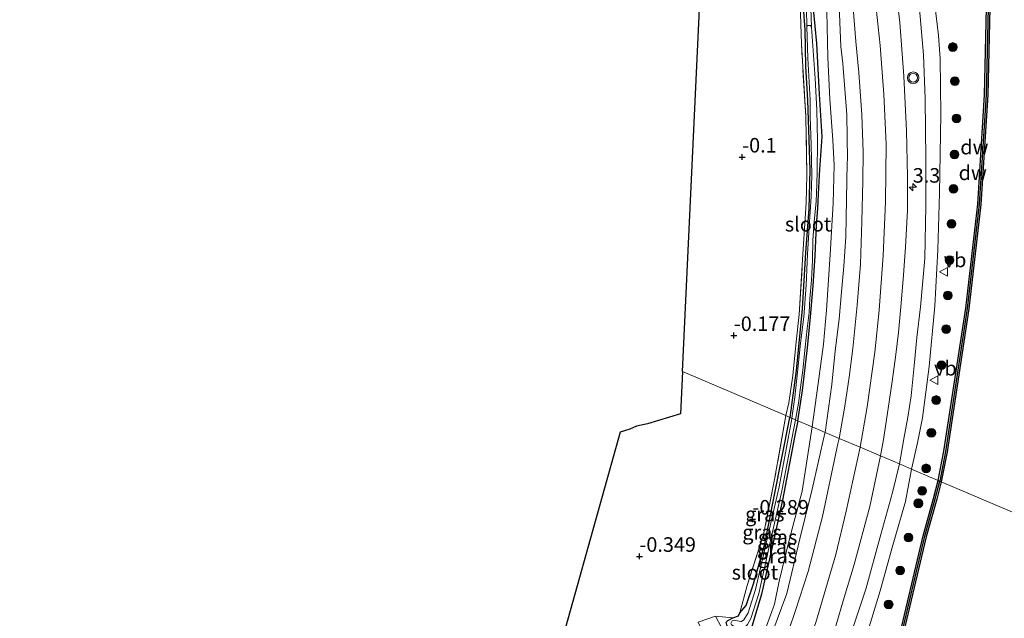
# Model space of a CAD drawing. Units: metres. Extents: x 202942 to 210007, y 518748 to 524237.
# Drawn here: x 203165 to 203334, y 519322 to 519425 of the extents above; entities that cross this region are included whole.
import ezdxf
from ezdxf.enums import TextEntityAlignment as Align

# ---------------------------------------------------------------- set-up
doc = ezdxf.new("R2010")
doc.units = ezdxf.units.M
doc.linetypes.add('IE-TERREINAFSCHEIDING', pattern=[10, 8, -2])
doc.layers.get('0').update_dxf_attribs({"lineweight": 25})
for name, color, linetype, lineweight in [('B-ME-AM-KILOMETR-S-B1', 7, 'Continuous', 18), ('B-ME-GR-BOOM-S-B1', 93, 'Continuous', 18), ('B-ME-GW-KRUINLIJN-L-B1', 93, 'Continuous', 18), ('B-ME-GW-TEENLIJN-L-B1', 93, 'Continuous', 18), ('B-ME-IE-GRASLAND-GV-B6', 93, 'Continuous', 18), ('B-ME-IE-GRONDWERKLIJN-GROND_INGERICHT-GV-B6', 253, 'Continuous', 18), ('B-ME-IE-HULPGEOMETRIE-L-B1', 53, 'Continuous', 18), ('B-ME-IE-TERREINAFSCHEIDING-RASTERHEKWERK-L-B1', 8, 'IE-TERREINAFSCHEIDING', 18), ('B-ME-OB-WATERLIJN-L-B1', 133, 'OB-WATERLIJN', 18), ('B-ME-OG-WATER-GV-B6', 153, 'Continuous', 18), ('B-ME-VH-VERH_SOORT-BITUMEN-GV-B6', 8, 'IE-TERREINAFSCHEIDING-NATUURLIJK-HOUTWAL', 18), ('B-ME-VH-VERH_SOORT-ONVERHARD-GV-B6', 8, 'Continuous', 18), ('B-ME-VW-MEUBILAIR_WEGMEUBILAIR-VERKEERSBORD-S-B1', 8, 'Continuous', 18), ('B-ME-VW-MEUBILAIR_WEGMEUBILAIR-VERKEERSLICHT-S-B1', 13, 'Continuous', 18)]:
    doc.layers.add(name, color=color, linetype=linetype, lineweight=lineweight)
for name, color, linetype in [('B-ME-GC-DAMWAND-GV-B6', 10, 'Continuous'), ('B-ME-GC-DAMWAND-L-B1', 10, 'Continuous'), ('B-ME-GW-HOOGTEPUNT-S-B1', 10, 'Continuous'), ('B-ME-GW-INSTEEKWATERGANG-L-B1', 10, 'Continuous'), ('B-ME-KG-KADASTRAAL-OPNAMEDTMGRENS-L-B1', 10, 'Continuous')]:
    doc.layers.add(name, color=color, linetype=linetype)
doc.styles.add('NLCS-ISO', font='NLCS-ISO.TTF')
doc.linetypes.add('IE-TERREINAFSCHEIDING-NATUURLIJK-HOUTWAL', pattern='A,7,-1.5,[67,NLCS.SHX,S=0.75,R=45,X=0,Y=0],-1.5,7,-1.5,[70,NLCS.SHX,S=0.75,R=0,X=0,Y=0],-1.5', length=20)
doc.linetypes.add('OB-WATERLIJN', pattern='A,10,[32,NLCS.SHX,S=2,R=0,X=0,Y=0],-12', length=22)

# ---------------------------------------------------------------- blocks, each defined once
blk = doc.blocks.new('hecto')
for p, q in [((0, 0.625), (-0.625, 0)), ((0, -0.625), (0, 0.625)), ((-0.625, 0), (0.625, 0)), ((0.625, 0), (0, -0.625))]:
    blk.add_line(p, q)
blk = doc.blocks.new('hoogtepunt')
for p, q in [((-0.5, 0), (0.5, 0)), ((0, 0.5), (0, -0.5))]:
    blk.add_line(p, q)
blk = doc.blocks.new('boom')
h = blk.add_hatch(color=256)
edge = h.paths.add_edge_path()
edge.add_arc((0, 0), 0.75, 0, 360)
blk.add_circle((0, 0), 0.75)
blk = doc.blocks.new('verkeerslicht')
for radius in [1, 0.75]:
    blk.add_circle((0, 0), radius)
blk = doc.blocks.new('verkeersbord')
for p, q in [((0, 0.75), (-0.75, -0.625)), ((0.75, -0.625), (0, 0.75)), ((-0.75, -0.625), (0.75, -0.625))]:
    blk.add_line(p, q)

msp = doc.modelspace()

# ---------------------------------------------------------------- linework, layer by layer
at = {"layer": 'B-ME-GC-DAMWAND-GV-B6'}
for points in [[(203331.0217, 519444.2339, -0.323), (203331.2421, 519440.4272, -0.323), (203331.2145, 519426.7093, -0.323), (203330.8474, 519411.7634, -0.323), (203329.6717, 519392.9239, -0.323), (203327.6109, 519375.0111, -0.323), (203323.8715, 519350.4221, -0.323), (203322.8473, 519345.2775, -0.323), (203322.334, 519345.4962, 1.0384), (203323.3335, 519350.5165, 1.0384), (203327.0697, 519375.0847, 1.0586), (203329.1551, 519392.9881, 1.099), (203330.3017, 519411.7859, 0.8364), (203330.6684, 519426.7165, 0.8546), (203330.6794, 519432.1745, 0.8546), (203330.696, 519440.412, 0.8546), (203330.4765, 519444.2023, 0.2365), (203331.0217, 519444.2339, -0.323)], [(203315.3455, 519317.3213, 0.745), (203319.7462, 519335.9739, 0.745), (203321.5487, 519342.4058, 0.738), (203322.334, 519345.4962, 1.0384), (203322.8473, 519345.2775, -0.323), (203322.0814, 519342.2635, -0.323), (203320.2802, 519335.8361, -0.323), (203315.8806, 519317.1879, -0.323)]]:
    msp.add_polyline3d(points, dxfattribs=at)
at = {"layer": 'B-ME-GC-DAMWAND-L-B1'}
for points in [[(203330.7541, 519444.2184, 0.2365), (203330.974, 519440.4197, 0.8546), (203330.9464, 519426.7128, 0.8546), (203330.5795, 519411.7744, 0.8364), (203329.3946, 519392.9878, 1.099), (203327.3452, 519375.0472, 1.0586), (203323.6074, 519350.4684, 1.0384), (203322.5953, 519345.3848, 1.0384)], [(203271.9593, 519170.5989, 0.745), (203272.1961, 519171.2121, 0.745), (203272.5818, 519172.3413, 0.745), (203273.0783, 519173.6953, 0.745), (203276.3852, 519183.9817, 0.745), (203282.064, 519200.9871, 0.745), (203287.4583, 519217.9408, 0.745), (203291.8163, 519232.0875, 0.745), (203297.6594, 519251.4122, 0.745), (203303.9271, 519273.9893, 0.745), (203308.9353, 519291.8219, 0.745), (203315.6179, 519317.2534, 0.745), (203320.018, 519335.9037, 0.745), (203321.8199, 519342.3334, 0.738), (203322.5953, 519345.3848, 1.0384)]]:
    msp.add_polyline3d(points, dxfattribs=at)
at = {"layer": 'B-ME-GW-INSTEEKWATERGANG-L-B1'}
for points in [[(203274.46, 519530.228, -0.48), (203278.506, 519515.397, -0.48), (203281.559, 519503.596, -0.464), (203284.937, 519491.67, -0.464), (203286.651, 519485.737, -0.464), (203288.625, 519478.221, -0.305), (203291.041, 519468.677, -0.369), (203293.49, 519459.549, -0.289), (203294.964, 519453.452, -0.289), (203296.469, 519446.68, -0.209), (203297.183, 519442.896, -0.161), (203298.043, 519436.97, -0.017), (203298.861, 519430.611, -0.209), (203299.42, 519423.006, -0.209), (203299.57, 519416.724, -0.241), (203299.906, 519410.868, -0.209), (203300.314, 519398.892, -0.305), (203300.103, 519392.165, -0.321), (203299.561, 519384.702, -0.193), (203298.96, 519375.01, -0.113), (203297.926, 519364.374, -0.145), (203296.826, 519356.341, -0.4)], [(203298.205, 519355.77, -0.146), (203299.034, 519360.981, -0.128), (203299.868, 519368.323, -0.107), (203300.404, 519373.604, -0.101), (203300.84, 519378.958, -0.129), (203301.215, 519384.091, -0.133), (203301.329, 519386.719, -0.158), (203301.45, 519389.381, -0.167), (203301.681, 519392.325, -0.162), (203301.823, 519395.84, -0.128), (203301.996, 519398.958, -0.131), (203302.433, 519404.536, -0.152), (203301.949, 519411.883, -0.094), (203301.492, 519420.597, 0.121), (203300.644, 519429.607, -0.035)], [(203298.205, 519355.77, -0.146), (203297.702, 519353.214, -0.132), (203295.566, 519342.089, -0.176), (203293.853, 519334.299, -0.007), (203291.967, 519325.952, 0.175), (203289.845, 519318.83, 0.12), (203289.395, 519317.464, 0.284), (203288.817, 519316.891, 0.266), (203288.446, 519316.833, 0.3), (203288.037, 519316.938, 0.381), (203286.261, 519319.825, 0.325), (203286.033, 519320.672, 0.229), (203285.93, 519321.163, 0.037), (203286.189, 519321.444, -0.042), (203287.057, 519321.863, -0.09), (203288.003, 519322.241, -0.122), (203288.275, 519322.766, -0.065), (203289.342, 519324.023, -0.081), (203290.603, 519327.732, -0.113), (203292.547, 519334.596, -0.257), (203294.167, 519342.724, -0.321), (203296.826, 519356.341, -0.4)]]:
    msp.add_polyline3d(points, dxfattribs=at)
at = {"layer": 'B-ME-GW-KRUINLIJN-L-B1'}
for points in [[(203308.95, 519351.203, 2.045), (203310.118, 519358.167, 2.186), (203311.448, 519367.562, 2.312), (203312.181, 519374.78, 2.321), (203312.903, 519384.172, 2.368), (203313.268, 519393.401, 2.238), (203313.377, 519403.276, 2.267), (203313.025, 519411.855, 2.286), (203312.377, 519420.288, 2.268), (203311.538, 519428.363, 2.217), (203310.23, 519437.382, 2.183), (203308.488, 519446.627, 2.18), (203306.219, 519456.64, 2.094), (203303.694, 519466.702, 2.043), (203301.052, 519477.008, 2.018), (203298.446, 519487.068, 2.01), (203295.202, 519499.697, 1.984), (203292.72, 519509.443, 1.984), (203289.686, 519521.082, 2.005), (203287.34, 519532.921, 1.981)], [(203302.917, 519353.764, 1.656), (203304.069, 519361.998, 1.678), (203304.66, 519367.802, 1.7), (203305.3, 519373.229, 1.68), (203305.738, 519377.934, 1.676), (203306.115, 519382.344, 1.691), (203306.472, 519387.363, 1.701), (203306.606, 519393.83, 1.679), (203306.726, 519400.105, 1.649), (203306.731, 519400.68, 1.646), (203306.638, 519408.332, 1.548), (203305.966, 519417.141, 1.704), (203305.613, 519420.071, 1.548), (203305.258, 519428.529, 1.587)], [(203302.917, 519353.764, 1.656), (203302.882, 519353.61, 1.656), (203300.677, 519343.977, 1.693), (203298.544, 519335.463, 1.699), (203296.348, 519326.093, 1.527), (203293.773, 519319.144, 1.492), (203292.163, 519315.468, 1.398), (203291.695, 519314.288, 1.38), (203291.396, 519313.628, 1.301), (203290.996, 519313.478, 1.167), (203290.355, 519313.583, 0.948), (203289.6, 519314.257, 0.738), (203288.788, 519315.128, 0.672), (203287.637, 519316.49, 0.541), (203286.532, 519318.336, 0.447), (203286.257, 519319.189, 0.35), (203286.261, 519319.825, 0.325)], [(203177.897, 519001.798, 1.673), (203186.989, 519025.359, 1.715), (203201.222, 519062.017, 1.85), (203212.615, 519091.087, 1.634), (203222.062, 519115.801, 1.735), (203231.052, 519138.629, 1.76), (203239.489, 519160.615, 1.805), (203246.244, 519177.95, 1.85), (203254.614, 519199.515, 1.85), (203262.805, 519220.532, 1.946), (203269.081, 519237.212, 2.016), (203273.447, 519248.463, 1.951), (203283.191, 519273.595, 1.86), (203291.437, 519294.39, 1.88), (203301.298, 519321.064, 2.041), (203304.735, 519332.797, 1.991), (203306.506, 519340.193, 2.045), (203308.95, 519351.203, 2.045)]]:
    msp.add_polyline3d(points, dxfattribs=at)
at = {"layer": 'B-ME-GW-TEENLIJN-L-B1'}
for points in [[(203300.687, 519354.713, 0.427), (203301.69, 519362.179, 0.314), (203302.65, 519368.925, 0.379), (203303.163, 519374.743, 0.357), (203303.794, 519384.357, 0.344), (203304.311, 519393.138, 0.316), (203304.481, 519399.691, 0.302), (203304.219, 519403.981, 0.427), (203303.702, 519411.032, 0.29), (203303.351, 519418.208, 0.407), (203303.18, 519426.126, 0.407)], [(203288.817, 519316.891, 0.266), (203289.398, 519316.218, 0.341), (203289.813, 519315.792, 0.46), (203290.285, 519315.723, 0.613), (203290.759, 519315.865, 0.691), (203291.441, 519316.522, 0.753), (203292.133, 519318.021, 0.828), (203292.625, 519319.808, 0.881), (203294.214, 519324.219, 0.85), (203295.027, 519328.176, 0.725), (203296.819, 519335.458, 0.581), (203298.954, 519343.643, 0.581), (203300.687, 519354.713, 0.427)]]:
    msp.add_polyline3d(points, dxfattribs=at)
at = {"layer": 'B-ME-IE-GRASLAND-GV-B6'}
for points in [[(203312.452, 519349.704, 2.142), (203312.924, 519352.517, 2.164), (203313.766, 519357.876, 2.178), (203314.46, 519362.499, 2.24), (203315.055, 519367.16, 2.265), (203315.52, 519370.928, 2.281), (203315.998, 519375.956, 2.278), (203316.389, 519380.855, 2.278), (203316.72, 519385.589, 2.28), (203317.055, 519391.984, 2.275), (203317.065, 519397.707, 2.227), (203316.913, 519405.596, 2.25), (203316.444, 519415.011, 2.249), (203315.724, 519424.205, 2.266), (203314.765, 519432.52, 2.235), (203314.171, 519436.788, 2.237), (203313.308, 519441.625, 2.242), (203312.575, 519445.403, 2.186), (203311.231, 519452.028, 2.138), (203309.096, 519461.621, 2.099), (203304.788, 519478.924, 1.958), (203300.681, 519497.158, 1.832), (203296.922, 519511.885, 1.733), (203292.415, 519531.516, 1.763)], [(203296.931, 519529.155, 1.677), (203299.848, 519516.964, 1.608), (203302.279, 519507.062, 1.616), (203305.048, 519495.027, 1.717), (203307.57, 519485.609, 1.664), (203310.439, 519472.336, 1.701), (203313.46, 519460.281, 1.883), (203315.839, 519448.295, 1.976), (203317.025, 519442.084, 2.041), (203318.313, 519433.805, 2.089), (203319.157, 519426.564, 2.093), (203319.822, 519418.661, 2.077), (203320.086, 519411.116, 2.033), (203320.193, 519400.744, 1.976), (203320.225, 519392.692, 1.944), (203320.02, 519383.649, 1.96), (203319.274, 519375.339, 2.024), (203318.697, 519370.07, 1.98), (203318.213, 519365.196, 1.927), (203317.722, 519360.02, 1.919), (203317.108, 519356.392, 1.879), (203316.409, 519352.673, 1.895), (203315.683, 519348.328, 1.792), (203312.452, 519349.704, 2.142)], [(203298.861, 519430.611, -0.209), (203299.42, 519423.006, -0.209), (203299.57, 519416.724, -0.241), (203299.906, 519410.868, -0.209), (203300.314, 519398.892, -0.305), (203300.103, 519392.165, -0.321), (203299.561, 519384.702, -0.193), (203298.96, 519375.01, -0.113), (203297.926, 519364.374, -0.145), (203296.826, 519356.341, -0.4), (203296.143, 519356.648, -0.207), (203296.692, 519358.815, -0.126), (203297.365, 519363.546, -0.091), (203297.935, 519369.346, -0.144), (203298.435, 519374.027, -0.073), (203299.04, 519383.483, -0.197), (203299.663, 519393.221, -0.162), (203299.791, 519398.017, -0.25), (203299.619, 519408.057, -0.162), (203298.827, 519420.474, -0.215), (203298.627, 519427.503, -0.215)], [(203299.701, 519426.528, -0.496), (203299.756, 519423.526, -0.539), (203299.937, 519418.067, -0.539), (203300.357, 519410.847, -0.539), (203300.357, 519407.997, -0.539), (203300.499, 519403.295, -0.539), (203300.602, 519397.924, -0.539), (203300.505, 519394.301, -0.539), (203300.171, 519389.01, -0.539), (203299.861, 519384.379, -0.539), (203299.681, 519379.073, -0.539), (203299.256, 519373.612, -0.539), (203298.697, 519369.109, -0.539), (203298.18, 519364.118, -0.539), (203297.685, 519359.813, -0.539), (203297.189, 519356.203, -0.539), (203296.826, 519356.341, -0.4), (203297.926, 519364.374, -0.145), (203298.96, 519375.01, -0.113), (203299.561, 519384.702, -0.193), (203300.103, 519392.165, -0.321), (203300.314, 519398.892, -0.305), (203299.906, 519410.868, -0.209), (203299.57, 519416.724, -0.241), (203299.42, 519423.006, -0.209), (203298.861, 519430.611, -0.209)], [(203330.6684, 519426.7165, 0.8546), (203330.3017, 519411.7859, 0.8364), (203329.1551, 519392.9881, 1.099), (203327.0697, 519375.0847, 1.0586), (203323.3335, 519350.5165, 1.0384), (203322.334, 519345.4962, 1.0384), (203317.761, 519347.443, 1.806), (203318.798, 519351.938, 1.65), (203319.66, 519356.285, 1.653), (203320.802, 519365.079, 1.684), (203321.783, 519375.534, 1.748), (203322.278, 519385.145, 1.804), (203322.59, 519394.894, 1.863), (203322.779, 519408.42, 1.879), (203322.672, 519418.027, 1.877), (203322.371, 519421.974, 1.888), (203321.372, 519430.615, 1.885)], [(203300.644, 519429.607, -0.035), (203301.492, 519420.597, 0.121), (203301.949, 519411.883, -0.094), (203302.433, 519404.536, -0.152), (203301.996, 519398.958, -0.131), (203301.823, 519395.84, -0.128), (203301.681, 519392.325, -0.162), (203301.45, 519389.381, -0.167), (203301.329, 519386.719, -0.158), (203301.215, 519384.091, -0.133), (203300.84, 519378.958, -0.129), (203300.404, 519373.604, -0.101), (203299.868, 519368.323, -0.107), (203299.034, 519360.981, -0.128), (203298.205, 519355.77, -0.146), (203297.812, 519355.938, -0.539), (203298.328, 519358.764, -0.539), (203298.702, 519361.467, -0.539), (203299.055, 519364.474, -0.539), (203299.508, 519368.397, -0.539), (203299.832, 519371.631, -0.539), (203300.156, 519374.344, -0.539), (203300.311, 519376.773, -0.539), (203300.55, 519379.912, -0.539), (203300.731, 519383.359, -0.539), (203300.822, 519386.727, -0.539), (203301.057, 519390.029, -0.539), (203301.371, 519393.388, -0.539), (203301.481, 519396.507, -0.539), (203301.553, 519398.462, -0.539), (203301.588, 519403.85, -0.539), (203301.486, 519409.153, -0.539), (203301.174, 519414.591, -0.539), (203300.554, 519423.412, -0.539), (203300.453, 519426.698, -0.526)], [(203303.18, 519426.126, 0.407), (203303.351, 519418.208, 0.407), (203303.702, 519411.032, 0.29), (203304.219, 519403.981, 0.427), (203304.481, 519399.691, 0.302), (203304.311, 519393.138, 0.316), (203303.794, 519384.357, 0.344), (203303.163, 519374.743, 0.357), (203302.65, 519368.925, 0.379), (203301.69, 519362.179, 0.314), (203300.687, 519354.713, 0.427), (203298.205, 519355.77, -0.146), (203299.034, 519360.981, -0.128), (203299.868, 519368.323, -0.107), (203300.404, 519373.604, -0.101), (203300.84, 519378.958, -0.129), (203301.215, 519384.091, -0.133), (203301.329, 519386.719, -0.158), (203301.45, 519389.381, -0.167), (203301.681, 519392.325, -0.162), (203301.823, 519395.84, -0.128), (203301.996, 519398.958, -0.131), (203302.433, 519404.536, -0.152), (203301.949, 519411.883, -0.094), (203301.492, 519420.597, 0.121), (203300.644, 519429.607, -0.035)], [(203305.258, 519428.529, 1.587), (203305.613, 519420.071, 1.548), (203305.966, 519417.141, 1.704), (203306.638, 519408.332, 1.548), (203306.731, 519400.68, 1.646), (203306.726, 519400.105, 1.649), (203306.606, 519393.83, 1.679), (203306.472, 519387.363, 1.701), (203306.115, 519382.344, 1.691), (203305.738, 519377.934, 1.676), (203305.3, 519373.229, 1.68), (203304.66, 519367.802, 1.7), (203304.069, 519361.998, 1.678), (203302.917, 519353.764, 1.656), (203300.687, 519354.713, 0.427), (203301.69, 519362.179, 0.314), (203302.65, 519368.925, 0.379), (203303.163, 519374.743, 0.357), (203303.794, 519384.357, 0.344), (203304.311, 519393.138, 0.316), (203304.481, 519399.691, 0.302), (203304.219, 519403.981, 0.427), (203303.702, 519411.032, 0.29), (203303.351, 519418.208, 0.407), (203303.18, 519426.126, 0.407)], [(203307.716, 519426.756, 1.987), (203308.213, 519420.972, 2.017), (203308.702, 519415.61, 2.035), (203309.216, 519408.354, 2.021), (203309.439, 519401.958, 2.006), (203309.411, 519397.01, 2.014), (203309.229, 519390.014, 2.034), (203308.999, 519382.67, 2.014), (203308.425, 519375.632, 1.965), (203307.658, 519368.207, 1.97), (203307.049, 519363.253, 1.935), (203306.305, 519358.281, 1.906), (203305.352, 519352.727, 1.896), (203302.917, 519353.764, 1.656), (203304.069, 519361.998, 1.678), (203304.66, 519367.802, 1.7), (203305.3, 519373.229, 1.68), (203305.738, 519377.934, 1.676), (203306.115, 519382.344, 1.691), (203306.472, 519387.363, 1.701), (203306.606, 519393.83, 1.679), (203306.726, 519400.105, 1.649), (203306.731, 519400.68, 1.646), (203306.638, 519408.332, 1.548), (203305.966, 519417.141, 1.704), (203305.613, 519420.071, 1.548), (203305.258, 519428.529, 1.587)], [(203286.189, 519321.444, -0.042), (203287.057, 519321.863, -0.09), (203288.003, 519322.241, -0.122), (203288.275, 519322.766, -0.065), (203289.342, 519324.023, -0.081), (203290.603, 519327.732, -0.113), (203292.547, 519334.596, -0.257), (203294.167, 519342.724, -0.321), (203296.826, 519356.341, -0.4), (203297.189, 519356.203, -0.539)], [(203296.826, 519356.341, -0.4), (203294.167, 519342.724, -0.321), (203292.547, 519334.596, -0.257), (203290.603, 519327.732, -0.113), (203289.342, 519324.023, -0.081), (203288.275, 519322.766, -0.065), (203289.515, 519327.45, -0.029), (203292.324, 519336.201, -0.225), (203294.226, 519345.679, -0.243), (203296.143, 519356.648, -0.207), (203296.826, 519356.341, -0.4)], [(203298.205, 519355.77, -0.146), (203300.687, 519354.713, 0.427), (203298.954, 519343.643, 0.581), (203296.819, 519335.458, 0.581), (203295.027, 519328.176, 0.725), (203294.214, 519324.219, 0.85), (203292.625, 519319.808, 0.881), (203292.133, 519318.021, 0.828), (203291.441, 519316.522, 0.753), (203290.759, 519315.865, 0.691), (203290.285, 519315.723, 0.613), (203289.813, 519315.792, 0.46), (203289.398, 519316.218, 0.341), (203288.817, 519316.891, 0.266), (203289.395, 519317.464, 0.284), (203289.845, 519318.83, 0.12), (203291.967, 519325.952, 0.175), (203293.853, 519334.299, -0.007), (203295.566, 519342.089, -0.176), (203297.702, 519353.214, -0.132), (203298.205, 519355.77, -0.146)], [(203297.189, 519356.203, -0.539), (203297.169, 519356.094, -0.539), (203295.04, 519344.409, -0.539), (203290.937, 519326.75, -0.539), (203289.712, 519322.73, -0.539), (203288.974, 519321.54, -0.539)], [(203290.132, 519321.784, -0.539), (203291.499, 519326.058, -0.539), (203293.381, 519334.368, -0.539), (203295.483, 519343.691, -0.539), (203297.812, 519355.938, -0.539), (203298.205, 519355.77, -0.146), (203297.702, 519353.214, -0.132), (203295.566, 519342.089, -0.176), (203293.853, 519334.299, -0.007), (203291.967, 519325.952, 0.175), (203289.845, 519318.83, 0.12)], [(203292.625, 519319.808, 0.881), (203294.214, 519324.219, 0.85), (203295.027, 519328.176, 0.725), (203296.819, 519335.458, 0.581), (203298.954, 519343.643, 0.581), (203300.687, 519354.713, 0.427), (203302.917, 519353.764, 1.656)], [(203302.917, 519353.764, 1.656), (203302.882, 519353.61, 1.656), (203300.677, 519343.977, 1.693), (203298.544, 519335.463, 1.699), (203296.348, 519326.093, 1.527), (203293.773, 519319.144, 1.492)], [(203293.773, 519319.144, 1.492), (203296.348, 519326.093, 1.527), (203298.544, 519335.463, 1.699), (203300.677, 519343.977, 1.693), (203302.882, 519353.61, 1.656), (203302.917, 519353.764, 1.656), (203305.352, 519352.727, 1.896)], [(203305.352, 519352.727, 1.896), (203305.123, 519351.774, 1.891), (203304.941, 519351.014, 1.888), (203302.436, 519339.277, 1.724), (203300.012, 519329.857, 1.585), (203297.76, 519322.998, 1.795), (203296.774, 519320.114, 1.815)], [(203304.651, 519320.115, 1.906), (203306.182, 519325.368, 1.912), (203307.889, 519331.04, 1.912), (203310.572, 519340.997, 1.999), (203312.452, 519349.704, 2.142), (203315.683, 519348.328, 1.792), (203314.478, 519343.453, 1.774), (203312.473, 519336.215, 1.759), (203309.8882, 519326.8171, 1.787), (203306.309, 519316.001, 1.808)], [(203310.283, 519319.762, 1.656), (203312.357, 519326.5, 1.715), (203314.4121, 519333.9929, 1.694), (203316.722, 519341.9, 1.715), (203317.761, 519347.443, 1.806), (203322.334, 519345.4962, 1.0384), (203321.5487, 519342.4058, 0.738), (203319.7462, 519335.9739, 0.745), (203315.3455, 519317.3213, 0.745)], [(203286.683, 519317.275, 0.442), (203284.088, 519322.18, 0.024), (203287.057, 519321.863, -0.09), (203286.189, 519321.444, -0.042)]]:
    msp.add_polyline3d(points, dxfattribs=at)
at = {"layer": 'B-ME-IE-GRONDWERKLIJN-GROND_INGERICHT-GV-B6'}
for points in [[(203298.627, 519427.503, -0.215), (203298.827, 519420.474, -0.215), (203299.619, 519408.057, -0.162), (203299.791, 519398.017, -0.25), (203299.663, 519393.221, -0.162), (203299.04, 519383.483, -0.197), (203298.435, 519374.027, -0.073), (203297.935, 519369.346, -0.144), (203297.365, 519363.546, -0.091), (203296.692, 519358.815, -0.126), (203296.143, 519356.648, -0.207), (203278.405, 519364.201, -0.326), (203281.397, 519427.755, -0.001)], [(203254.789, 519307.718, -0.248), (203267.684, 519353.78, -0.23), (203269.346, 519354.291, -0.434), (203270.487, 519354.845, -0.13), (203272.42, 519355.236, -0.227), (203278.065, 519356.972, -0.326), (203278.405, 519364.201, -0.326), (203296.143, 519356.648, -0.207)], [(203296.143, 519356.648, -0.207), (203294.226, 519345.679, -0.243), (203292.324, 519336.201, -0.225), (203289.515, 519327.45, -0.029), (203288.275, 519322.766, -0.065), (203288.003, 519322.241, -0.122), (203287.057, 519321.863, -0.09), (203284.088, 519322.18, 0.024), (203281.127, 519321.119, -0.186)]]:
    msp.add_polyline3d(points, dxfattribs=at)
at = {"layer": 'B-ME-IE-HULPGEOMETRIE-L-B1'}
msp.add_polyline3d([(203278.405, 519364.201, -0.326), (203296.143, 519356.648, -0.207), (203296.826, 519356.341, -0.4), (203297.189, 519356.203, -0.539), (203297.812, 519355.938, -0.539), (203298.205, 519355.77, -0.146), (203300.687, 519354.713, 0.427), (203302.917, 519353.764, 1.656), (203305.352, 519352.727, 1.896), (203308.95, 519351.203, 2.045), (203312.452, 519349.704, 2.142), (203315.683, 519348.328, 1.792), (203317.761, 519347.443, 1.806), (203322.334, 519345.4962, 1.0384), (203322.8473, 519345.2775, -0.323), (203375.5205, 519322.8492, -0.323), (203376.3379, 519322.5015, 0.8906), (203382.4587, 519319.8931, 0.8961), (203383.7787, 519319.3265, 0.8479), (203386.9327, 519317.9527, 0.7869), (203387.2192, 519317.8279, 0.7874), (203388.989, 519317.057, 0.725), (203402.317, 519311.365, 0.101), (203409.702, 519308.295, 0.11)], dxfattribs=at)
at = {"layer": 'B-ME-IE-TERREINAFSCHEIDING-RASTERHEKWERK-L-B1'}
for points in [[(203296.143, 519356.648, -0.207), (203296.692, 519358.815, -0.126), (203297.365, 519363.546, -0.091), (203297.935, 519369.346, -0.144), (203298.435, 519374.027, -0.073), (203299.04, 519383.483, -0.197), (203299.663, 519393.221, -0.162), (203299.791, 519398.017, -0.25), (203299.619, 519408.057, -0.162), (203298.827, 519420.474, -0.215), (203298.627, 519427.503, -0.215), (203298.235, 519432.331, -0.073), (203297.006, 519440.761, -0.091), (203295.244, 519449.524, -0.268), (203292.294, 519461.313, -0.179), (203288.708, 519475.698, -0.268), (203286.13, 519485.846, -0.41), (203282.07, 519500.334, -0.463), (203278.379, 519513.709, -0.481), (203274.655, 519527.279, -0.499), (203270.72, 519542.395, -0.339)], [(203296.143, 519356.648, -0.207), (203294.226, 519345.679, -0.243), (203292.324, 519336.201, -0.225), (203289.515, 519327.45, -0.029), (203288.275, 519322.766, -0.065)]]:
    msp.add_polyline3d(points, dxfattribs=at)
at = {"layer": 'B-ME-KG-KADASTRAAL-OPNAMEDTMGRENS-L-B1'}
for points in [[(203278.405, 519364.201, -0.326), (203281.397, 519427.755, -0.001), (203282.352, 519442.431, -0.331), (203251.527, 519561.917, 0.001), (203235.661, 519620.992, -0.248), (203227.53, 519651.265, -0.213), (203226.775, 519654.078, -0.307), (203221.575, 519670.717, 0.093), (203211.746, 519696.009, 0.312), (203204.897, 519713.635, -0.228), (203203.083, 519718.303, -0.437), (203196.917, 519722.221, -0.484), (203191.808, 519726.041, -0.473), (203187.741, 519729.996, -0.501), (203184.798, 519733.862, -0.49), (203182.579, 519737.702, -0.739), (203180.275, 519743.359, -0.501), (203178.746, 519748.967, -0.496), (203178.091, 519755.276, -0.53), (203178.031, 519759.411, -0.518), (203178.515, 519763.663, -0.484), (203179.926, 519769.267, -0.439), (203181.291, 519773.886, -0.445), (203164.527, 519816.084, 0.19)], [(203278.405, 519364.201, -0.326), (203278.065, 519356.972, -0.326), (203272.42, 519355.236, -0.227), (203270.487, 519354.845, -0.13), (203269.346, 519354.291, -0.434), (203267.684, 519353.78, -0.23), (203254.789, 519307.718, -0.248)]]:
    msp.add_polyline3d(points, dxfattribs=at)
at = {"layer": 'B-ME-OB-WATERLIJN-L-B1'}
for points in [[(203322.8473, 519345.2775, -0.323), (203323.8715, 519350.4221, -0.323), (203327.6109, 519375.0111, -0.323), (203329.6717, 519392.9239, -0.323), (203330.8474, 519411.7634, -0.323), (203331.2145, 519426.7093, -0.323)], [(203315.8806, 519317.1879, -0.323), (203320.2802, 519335.8361, -0.323), (203322.0814, 519342.2635, -0.323), (203322.8473, 519345.2775, -0.323)]]:
    msp.add_polyline3d(points, dxfattribs=at)
at = {"layer": 'B-ME-OG-WATER-GV-B6'}
for points in [[(203300.554, 519423.412, -0.539), (203300.42, 519423.705, -0.539), (203299.868, 519423.721, -0.539), (203299.756, 519423.526, -0.539), (203299.701, 519426.528, -0.496), (203299.42, 519428.951, -0.482), (203299.301, 519431.421, -0.625), (203299.359, 519431.349, -0.625), (203299.472, 519431.344, -0.625), (203299.575, 519431.412, -0.625), (203299.711, 519431.47, -0.625), (203299.829, 519431.679, -0.625), (203299.91, 519430.854, -0.568), (203300.453, 519426.698, -0.526), (203300.554, 519423.412, -0.539)], [(203375.5205, 519322.8492, -0.323), (203322.8473, 519345.2775, -0.323), (203323.8715, 519350.4221, -0.323), (203327.6109, 519375.0111, -0.323), (203329.6717, 519392.9239, -0.323), (203330.8474, 519411.7634, -0.323), (203331.2145, 519426.7093, -0.323)], [(203300.554, 519423.412, -0.539), (203301.174, 519414.591, -0.539), (203301.486, 519409.153, -0.539), (203301.588, 519403.85, -0.539), (203301.553, 519398.462, -0.539), (203301.481, 519396.507, -0.539), (203301.371, 519393.388, -0.539), (203301.057, 519390.029, -0.539), (203300.822, 519386.727, -0.539), (203300.731, 519383.359, -0.539), (203300.55, 519379.912, -0.539), (203300.311, 519376.773, -0.539), (203300.156, 519374.344, -0.539), (203299.832, 519371.631, -0.539), (203299.508, 519368.397, -0.539), (203299.055, 519364.474, -0.539), (203298.702, 519361.467, -0.539), (203298.328, 519358.764, -0.539), (203297.812, 519355.938, -0.539), (203297.189, 519356.203, -0.539), (203297.685, 519359.813, -0.539), (203298.18, 519364.118, -0.539), (203298.697, 519369.109, -0.539), (203299.256, 519373.612, -0.539), (203299.681, 519379.073, -0.539), (203299.861, 519384.379, -0.539), (203300.171, 519389.01, -0.539), (203300.505, 519394.301, -0.539), (203300.602, 519397.924, -0.539), (203300.499, 519403.295, -0.539), (203300.357, 519407.997, -0.539), (203300.357, 519410.847, -0.539), (203299.937, 519418.067, -0.539), (203299.756, 519423.526, -0.539), (203299.868, 519423.721, -0.539), (203300.42, 519423.705, -0.539), (203300.554, 519423.412, -0.539)], [(203297.812, 519355.938, -0.539), (203295.483, 519343.691, -0.539), (203293.381, 519334.368, -0.539), (203291.499, 519326.058, -0.539), (203290.132, 519321.784, -0.539), (203289.583, 519320.747, -0.539), (203288.909, 519319.991, -0.539), (203288.557, 519319.74, -0.539), (203288.118, 519319.766, -0.539), (203288.009, 519319.813, -0.539), (203287.269, 519320.401, -0.539), (203286.823, 519320.658, -0.539), (203286.713, 519320.937, -0.539), (203286.947, 519321.342, -0.539), (203287.29, 519321.469, -0.539), (203288.455, 519321.232, -0.539), (203288.559, 519321.238, -0.539), (203288.974, 519321.54, -0.539), (203289.712, 519322.73, -0.539), (203290.937, 519326.75, -0.539), (203295.04, 519344.409, -0.539), (203297.169, 519356.094, -0.539), (203297.189, 519356.203, -0.539), (203297.812, 519355.938, -0.539)], [(203315.8806, 519317.1879, -0.323), (203320.2802, 519335.8361, -0.323), (203322.0814, 519342.2635, -0.323), (203322.8473, 519345.2775, -0.323)], [(203322.8473, 519345.2775, -0.323), (203375.5205, 519322.8492, -0.323), (203372.903, 519312.0137, -0.323)]]:
    msp.add_polyline3d(points, dxfattribs=at)
at = {"layer": 'B-ME-VH-VERH_SOORT-BITUMEN-GV-B6'}
for points in [[(203314.765, 519432.52, 2.235), (203315.724, 519424.205, 2.266), (203316.444, 519415.011, 2.249), (203316.913, 519405.596, 2.25), (203317.065, 519397.707, 2.227), (203317.055, 519391.984, 2.275), (203316.72, 519385.589, 2.28), (203316.389, 519380.855, 2.278), (203315.998, 519375.956, 2.278), (203315.52, 519370.928, 2.281), (203315.055, 519367.16, 2.265), (203314.46, 519362.499, 2.24), (203313.766, 519357.876, 2.178), (203312.924, 519352.517, 2.164), (203312.452, 519349.704, 2.142), (203308.95, 519351.203, 2.045), (203305.352, 519352.727, 1.896), (203306.305, 519358.281, 1.906), (203307.049, 519363.253, 1.935), (203307.658, 519368.207, 1.97), (203308.425, 519375.632, 1.965), (203308.999, 519382.67, 2.014), (203309.229, 519390.014, 2.034), (203309.411, 519397.01, 2.014), (203309.439, 519401.958, 2.006), (203309.216, 519408.354, 2.021), (203308.702, 519415.61, 2.035), (203308.213, 519420.972, 2.017), (203307.716, 519426.756, 1.987)], [(203321.372, 519430.615, 1.885), (203322.371, 519421.974, 1.888), (203322.672, 519418.027, 1.877), (203322.779, 519408.42, 1.879), (203322.59, 519394.894, 1.863), (203322.278, 519385.145, 1.804), (203321.783, 519375.534, 1.748), (203320.802, 519365.079, 1.684), (203319.66, 519356.285, 1.653), (203318.798, 519351.938, 1.65), (203317.761, 519347.443, 1.806), (203315.683, 519348.328, 1.792), (203316.409, 519352.673, 1.895), (203317.108, 519356.392, 1.879), (203317.722, 519360.02, 1.919), (203318.213, 519365.196, 1.927), (203318.697, 519370.07, 1.98), (203319.274, 519375.339, 2.024), (203320.02, 519383.649, 1.96), (203320.225, 519392.692, 1.944), (203320.193, 519400.744, 1.976), (203320.086, 519411.116, 2.033), (203319.822, 519418.661, 2.077), (203319.157, 519426.564, 2.093)], [(203296.774, 519320.114, 1.815), (203297.76, 519322.998, 1.795), (203300.012, 519329.857, 1.585), (203302.436, 519339.277, 1.724), (203304.941, 519351.014, 1.888), (203305.123, 519351.774, 1.891), (203305.352, 519352.727, 1.896), (203308.95, 519351.203, 2.045), (203312.452, 519349.704, 2.142)], [(203312.452, 519349.704, 2.142), (203310.572, 519340.997, 1.999), (203307.889, 519331.04, 1.912), (203306.182, 519325.368, 1.912), (203304.651, 519320.115, 1.906)], [(203306.309, 519316.001, 1.808), (203309.8882, 519326.8171, 1.787), (203312.473, 519336.215, 1.759), (203314.478, 519343.453, 1.774), (203315.683, 519348.328, 1.792), (203317.761, 519347.443, 1.806), (203316.722, 519341.9, 1.715), (203314.4121, 519333.9929, 1.694), (203312.357, 519326.5, 1.715), (203310.283, 519319.762, 1.656)]]:
    msp.add_polyline3d(points, dxfattribs=at)
at = {"layer": 'B-ME-VH-VERH_SOORT-ONVERHARD-GV-B6'}
msp.add_polyline3d([(203293.854, 519311.284, 1.762), (203292.856, 519308.268, 1.744), (203290.921, 519303.023, 1.752), (203289.704, 519305.873, 1.469), (203287.281, 519309.959, 1.005), (203282.445, 519318.278, 0.119), (203281.127, 519321.119, -0.186), (203284.088, 519322.18, 0.024), (203286.683, 519317.275, 0.442), (203288.581, 519314.515, 0.812), (203290.244, 519312.533, 1.081), (203291.358, 519311.703, 1.346), (203292.444, 519311.418, 1.513), (203293.854, 519311.284, 1.762)], dxfattribs=at)

# ---------------------------------------------------------------- block references
at = {"layer": 'B-ME-AM-KILOMETR-S-B1', "rotation": 90}
msp.add_blockref('hecto', (203317.9654, 519395.9016, 2.176), dxfattribs=at)
at = {"layer": 'B-ME-GR-BOOM-S-B1', "rotation": 90}
for p in [(203324.8344, 519419.9985, 1.4692), (203325.2219, 519414.1362, 1.4347), (203325.5003, 519407.7364, 1.4922), (203325.1609, 519401.5265, 1.5037), (203324.9567, 519395.612, 1.6187), (203324.6179, 519389.6172, 1.6532), (203324.3052, 519383.3535, 1.6647), (203323.9931, 519377.3048, 1.6417), (203323.7086, 519371.525, 1.6072), (203322.9122, 519365.3163, 1.6762), (203322.0087, 519359.323, 1.6762), (203321.16, 519353.6791, 1.6762), (203320.2831, 519347.5782, 1.5497), (203319.5669, 519343.7152, 1.3621), (203318.9275, 519341.564, 1.4076), (203317.2268, 519335.6787, 1.4401), (203315.7886, 519330.0078, 1.4206), (203313.8268, 519324.2005, 1.4141)]:
    msp.add_blockref('boom', p, dxfattribs=at)
at = {"layer": 'B-ME-GW-HOOGTEPUNT-S-B1', "rotation": 90}
for p in [(203288.672, 519401.085, -0.1), (203288.672, 519401.085, -0.1), (203287.235, 519370.406, -0.177), (203287.235, 519370.406, -0.177), (203290.435, 519338.856, -0.289), (203290.435, 519338.856, -0.289), (203271.015, 519332.452, -0.349), (203271.015, 519332.452, -0.349)]:
    msp.add_blockref('hoogtepunt', p, dxfattribs=at)
at = {"layer": 'B-ME-VW-MEUBILAIR_WEGMEUBILAIR-VERKEERSBORD-S-B1', "rotation": 90}
for p in [(203323.3039, 519381.372, 1.7037), (203321.6384, 519362.7527, 1.7047)]:
    msp.add_blockref('verkeersbord', p, dxfattribs=at)
at = {"layer": 'B-ME-VW-MEUBILAIR_WEGMEUBILAIR-VERKEERSLICHT-S-B1', "rotation": 90}
msp.add_blockref('verkeerslicht', (203318.04, 519414.719, 2.087), dxfattribs=at)

# ---------------------------------------------------------------- texts
at = {"layer": 'B-ME-AM-KILOMETR-S-B1', "ltscale": 0.2, "style": 'NLCS-ISO'}
msp.add_text('3.3', height=2.5, dxfattribs=at).set_placement((203317.9654, 519395.9016, 2.176), align=Align.BOTTOM_LEFT)
at = {"layer": 'B-ME-GC-DAMWAND-GV-B6', "ltscale": 0.2, "style": 'NLCS-ISO'}
msp.add_text('dw', height=2.5, dxfattribs=at).set_placement((203328.5591, 519402.7988), align=Align.MIDDLE_CENTER)
at = {"layer": 'B-ME-GC-DAMWAND-L-B1', "ltscale": 0.2, "style": 'NLCS-ISO'}
msp.add_text('dw', height=2.5, dxfattribs=at).set_placement((203328.2746, 519398.3767), align=Align.MIDDLE_CENTER)
at = {"layer": 'B-ME-GW-HOOGTEPUNT-S-B1', "ltscale": 0.2, "style": 'NLCS-ISO'}
for s, p in [('-0.1', (203288.672, 519401.085, -0.1)), ('-0.1', (203288.672, 519401.085, -0.1)), ('-0.177', (203287.235, 519370.406, -0.177)), ('-0.177', (203287.235, 519370.406, -0.177)), ('-0.289', (203290.435, 519338.856, -0.289)), ('-0.289', (203290.435, 519338.856, -0.289)), ('-0.349', (203271.015, 519332.452, -0.349)), ('-0.349', (203271.015, 519332.452, -0.349))]:
    msp.add_text(s, height=2.5, dxfattribs=at).set_placement(p, align=Align.BOTTOM_LEFT)
at = {"layer": 'B-ME-IE-GRASLAND-GV-B6', "ltscale": 0.2, "style": 'NLCS-ISO'}
for p in [(203292.5505, 519339.707), (203292.0675, 519336.587), (203294.752, 519335.7465), (203294.587, 519334.0955), (203294.72, 519332.524)]:
    msp.add_text('gras', height=2.5, dxfattribs=at).set_placement(p, align=Align.MIDDLE_CENTER)
at = {"layer": 'B-ME-OG-WATER-GV-B6', "ltscale": 0.2, "style": 'NLCS-ISO'}
for p in [(203299.9904, 519389.5484), (203290.8488, 519329.7015)]:
    msp.add_text('sloot', height=2.5, dxfattribs=at).set_placement(p, align=Align.MIDDLE_CENTER)
at = {"layer": 'B-ME-VW-MEUBILAIR_WEGMEUBILAIR-VERKEERSBORD-S-B1', "ltscale": 0.2, "style": 'NLCS-ISO'}
for p in [(203323.3039, 519381.372, 1.7037), (203321.6384, 519362.7527, 1.7047)]:
    msp.add_text('vb', height=2.5, dxfattribs=at).set_placement(p, align=Align.BOTTOM_LEFT)

doc.saveas('drawing.dxf')
